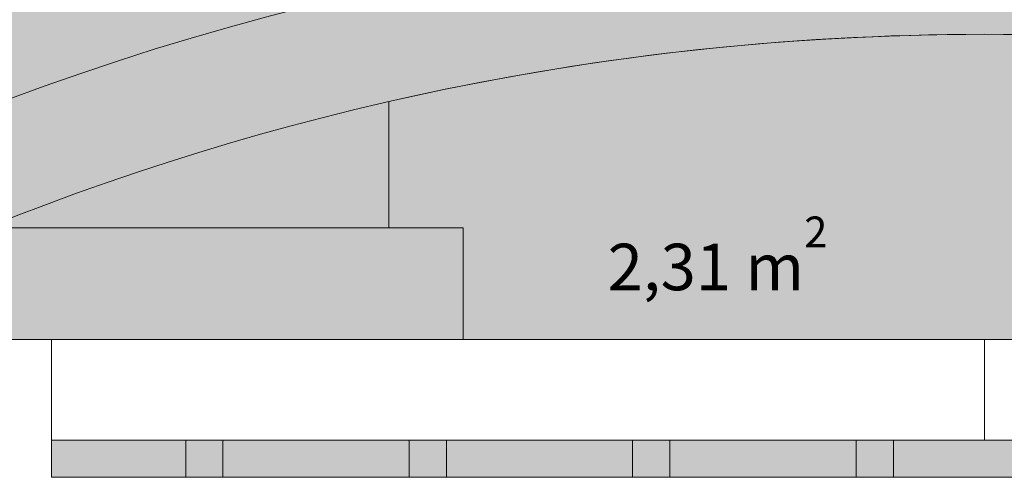
# Model space of a CAD drawing. Units: millimetres. Extents: x -38637 to 132363, y 17743 to 157443.
# Drawn here: x -21658 to -19014, y 108263 to 109493 of the extents above; entities that cross this region are included whole.
import ezdxf

# ---------------------------------------------------------------- set-up
doc = ezdxf.new("R2010")
doc.units = ezdxf.units.MM
doc.header["$MEASUREMENT"] = 0
doc.layers.add('232-Powierzchnia do malowania', color=7, linetype='Continuous')
doc.layers.add('912-Linie 2d', color=7, linetype='Continuous')
doc.styles.add('GENERATED_STYLE_1', font='txt')

msp = doc.modelspace()

# ---------------------------------------------------------------- hatches: boundary and pattern name
at = {"layer": '232-Powierzchnia do malowania', "linetype": 'Continuous', "lineweight": 0, "true_color": 0xe8e8e8}
h = msp.add_hatch(color=254, dxfattribs=at)
h.paths.add_polyline_path([(-22351.5, 120714.6, -0.210143), (-15782.5, 120714.6), (-15867, 120522.3), (-15867, 120193.4), (-15867, 119893.4), (-15867, 115723.4), (-15867, 115623.4), (-15867, 112373.4), (-15867, 112203.4), (-15867, 109033.4), (-15867, 108933.4), (-15867, 108633.4), (-17667, 108633.4), (-17667, 108933.4), (-17467, 108933.4), (-17467, 109272.6, 0.112983), (-20667, 109272.6), (-20667, 108933.4), (-20467, 108933.4), (-20467, 108633.4), (-22267, 108633.4), (-22267, 108933.4), (-22267, 109033.4), (-22267, 112203.4), (-22267, 112373.4), (-22267, 115623.4), (-22267, 115723.4), (-22267, 119893.4), (-22267, 120193.4), (-22267, 120522.3)])
h.paths.add_polyline_path([(-20667, 112373.4), (-17467, 112373.4), (-17467, 118963.4, 0.0875), (-20667, 118963.4)], flags=0)
h.paths.add_polyline_path([(-20667, 109580.1), (-20667, 112203.4), (-17467, 112203.4), (-17467, 109580.1, 0.108336)], flags=0)
msp.add_hatch(color=254, dxfattribs=at).paths.add_polyline_path([(-20667, 109272.6, -0.112983), (-17467, 109272.6), (-17467, 108933.4), (-17667, 108933.4), (-17667, 108633.4), (-20467, 108633.4), (-20467, 108933.4), (-20667, 108933.4)])
at = {"layer": '232-Powierzchnia do malowania', "linetype": 'Continuous', "lineweight": 0}
for color, points in [(8, [(-21572, 108263.4), (-21572, 108363.4), (-16562, 108363.4), (-16562, 108263.4)]), (255, [(-21212, 108263.4), (-21212, 108363.4), (-21112, 108363.4), (-21112, 108263.4)]), (255, [(-20612, 108263.4), (-20612, 108363.4), (-20512, 108363.4), (-20512, 108263.4)]), (255, [(-20012, 108263.4), (-20012, 108363.4), (-19912, 108363.4), (-19912, 108263.4)]), (255, [(-19412, 108263.4), (-19412, 108363.4), (-19312, 108363.4), (-19312, 108263.4)])]:
    msp.add_hatch(color=color, dxfattribs=at).paths.add_polyline_path(points)

# ---------------------------------------------------------------- linework, layer by layer
at = {"layer": '232-Powierzchnia do malowania', "color": 252, "linetype": 'Continuous', "lineweight": 15, "true_color": 0x919191, "flags": 128}
msp.add_lwpolyline([(-15867, 112203.4), (-15867, 109033.4), (-15867, 108933.4), (-15867, 108633.4), (-17667, 108633.4), (-17667, 108933.4), (-17467, 108933.4), (-17467, 109272.6, 0.112983), (-20667, 109272.6), (-20667, 108933.4), (-20467, 108933.4), (-20467, 108633.4), (-22267, 108633.4), (-22267, 108933.4), (-22267, 109033.4), (-22267, 112203.4)], format="xyb", dxfattribs=at)
msp.add_lwpolyline([(-20667, 109272.6, -0.112983), (-17467, 109272.6), (-17467, 108933.4), (-17667, 108933.4), (-17667, 108633.4), (-20467, 108633.4), (-20467, 108933.4), (-20667, 108933.4)], format="xyb", close=True, dxfattribs=at)
for points in [[(-21572, 108263.4), (-21572, 108363.4), (-16562, 108363.4), (-16562, 108263.4)], [(-21212, 108263.4), (-21212, 108363.4), (-21112, 108363.4), (-21112, 108263.4)], [(-20612, 108263.4), (-20612, 108363.4), (-20512, 108363.4), (-20512, 108263.4)], [(-20012, 108263.4), (-20012, 108363.4), (-19912, 108363.4), (-19912, 108263.4)], [(-19412, 108263.4), (-19412, 108363.4), (-19312, 108363.4), (-19312, 108263.4)]]:
    msp.add_lwpolyline(points, close=True, dxfattribs=at)
at = {"layer": '912-Linie 2d', "color": 142, "linetype": 'Continuous', "lineweight": 15, "true_color": 0x008fd5}
for p, q in [((-20667, 109272.6), (-20667, 108933.4)), ((-21747.9, 108933.4), (-20467, 108933.4)), ((-20467, 108933.4), (-20467, 108633.4)), ((-28717, 108633.4), (-11187, 108633.4)), ((-21572, 108363.4), (-21572, 108633.4)), ((-19067, 108363.4), (-19067, 108633.4)), ((-21572, 108363.4), (-16562, 108363.4)), ((-21572, 108263.4), (-21572, 108363.4)), ((-21212, 108263.4), (-21212, 108363.4)), ((-21112, 108263.4), (-21112, 108363.4)), ((-20612, 108263.4), (-20612, 108363.4)), ((-20512, 108263.4), (-20512, 108363.4)), ((-20012, 108263.4), (-20012, 108363.4)), ((-19912, 108263.4), (-19912, 108363.4)), ((-19412, 108263.4), (-19412, 108363.4)), ((-19312, 108263.4), (-19312, 108363.4)), ((-21572, 108263.4), (-16562, 108263.4))]:
    msp.add_line(p, q, dxfattribs=at)
for radius, start, end in [(7471.1, 64.63923, 115.36077), (7171.1, 68.04661, 111.95339)]:
    msp.add_arc((-19067, 102282.3), radius, start, end, dxfattribs=at)

# ---------------------------------------------------------------- texts
at = {"layer": '232-Powierzchnia do malowania', "color": 73, "lineweight": 15, "true_color": 0x8cad76, "insert": (-20079, 108765.9), "char_height": 125, "attachment_point": 7, "style": 'GENERATED_STYLE_1'}
msp.add_mtext('{\\fArial|b0|i0|c0|p38;2,31 m{\\H0.66x;\\S2^  ;}}', dxfattribs=at)

doc.saveas('drawing.dxf')
